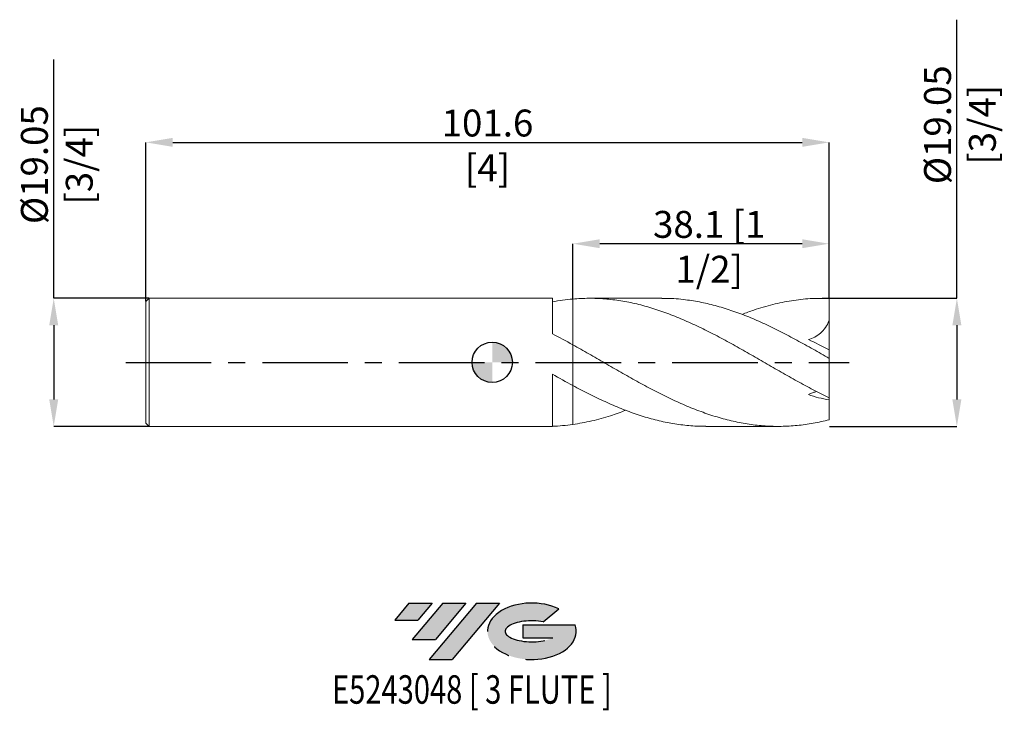
# Model space of a CAD drawing. Units: millimetres. Extents: x -70 to 76, y -52 to 51.
import ezdxf
from ezdxf.enums import TextEntityAlignment as Align

# ---------------------------------------------------------------- set-up
doc = ezdxf.new("R2010")
doc.units = ezdxf.units.MM
doc.header["$PDSIZE"] = -1
doc.linetypes.add('CENTERX2', pattern=[20.319999999999997, 12.7, -2.54, 2.54, -2.54])
for name, color, linetype in [('FORMAT', 2, 'Continuous'), ('중심선', 1, 'CENTERX2'), ('해칭선', 100, 'Continuous')]:
    doc.layers.add(name, color=color, linetype=linetype)
doc.layers.add('외형선', color=4, linetype='Continuous', lineweight=30)
doc.layers.add('치수문자_일반주서', color=7, linetype='Continuous', lineweight=15)
doc.styles.add('SLDTEXTSTYLE0', font='TXT', dxfattribs={"width": 0.75})
doc.dimstyles.new('SLDDIMSTYLE2', dxfattribs={"dimtxt": 3.5, "dimasz": 3.302, "dimexe": 0, "dimexo": 0.0625, "dimgap": 0.875, "dimtad": 1, "dimrnd": 1e-09, "dimzin": 12, "dimdsep": 46, "dimtxsty": 'SLDTEXTSTYLE0', "dimsah": 1, "dimcen": 0.09, "dimadec": 0, "dimazin": 3, "dimtfac": 1, "dimtofl": 0, "dimtmove": 0, "dimatfit": 3, "dimfxl": 1, "dimfrac": 2, "dimtolj": 1, "dimtzin": 12, "dimarcsym": 0})

# ---------------------------------------------------------------- blocks, each defined once
blk = doc.blocks.new('블럭10')
at = {"layer": '중심선'}
for p, q in [((2.268634060543552, 16.24717430164393), (0.1404042013395286, 13.71084872107135)), ((2.268634060543552, 16.24717430164393), (5.714909304380834, 16.24717430164393)), ((7.28139805157953, 16.24717430164393), (2.750260043222114, 10.84717430164391)), ((5.714909304380834, 16.24717430164393), (3.58671253028996, 13.71088815037384)), ((12.29416204261559, 16.24717430164393), (5.245725140726316, 7.84717430164391)), ((10.72767329541681, 16.24717430164393), (6.196535287059397, 10.84717430164391)), ((7.28139805157953, 16.24717430164393), (10.72767329541681, 16.24717430164393)), ((15.74043728645272, 16.24717430164393), (8.692000384563599, 7.84717430164391)), ((12.29416204261559, 16.24717430164393), (15.74043728645272, 16.24717430164393)), ((22.22332737316547, 13.45928029700563), (24.52862924686651, 15.39360700705356)), ((0.1404042013395286, 13.71084872107135), (3.58671253028996, 13.71088815037384)), ((19.22039502424796, 13.00717430171391), (19.22036997980202, 11.08717430171403)), ((19.22039502424796, 13.00717430171391), (26.96566020931264, 13.00717430171391)), ((2.750260043222114, 10.84717430164391), (6.196535287059397, 10.84717430164391)), ((19.22036997980202, 11.08717430171403), (23.66174974927406, 11.08717430171406)), ((5.245725140726316, 7.84717430164391), (8.692000384563599, 7.84717430164391))]:
    blk.add_line(p, q, dxfattribs=at)
for centre, major_axis, ratio, start_param, end_param in [((20.54032771741204, 12.0471743016438), (6.600054785286829, -1.261213355974178e-13), 0.636358354079598, 0.9219305317359503, 6.513795318482858), ((20.54032771746488, 12.04717430159265), (3.960054785062283, 1.540847449632565e-10), 0.3939339440162632, 1.131841032648279, 5.62031148352944)]:
    blk.add_ellipse(centre, major_axis=major_axis, ratio=ratio, start_param=start_param, end_param=end_param, dxfattribs=at)
at = {"layer": 'FORMAT', "color": 2, "style": 'SLDTEXTSTYLE0', "width": 0.75}
blk.add_attdef('AUTOATTR0', text='', height=4.233333333333333, dxfattribs=at).set_placement((4.408487351596664, -0.0412997538344756), align=Align.BOTTOM_LEFT)
blk = doc.blocks.new('_D')
at = {"layer": 'Defpoints', "color": 0}
for p in [(50.09999999999999, 32.71605032795721), (-51.5, 9.02499999999999), (50.09999999999999, 9.525000000000002)]:
    blk.add_point(p, dxfattribs=at)
at = {"layer": '치수문자_일반주서', "color": 0, "lineweight": -2}
for p, q in [((-51.5, 9.08749999999999), (-51.5, 32.71605032795721)), ((-47.5, 32.71605032795721), (46.09999999999999, 32.71605032795721)), ((50.09999999999999, 9.587500000000002), (50.09999999999999, 32.71605032795721))]:
    blk.add_line(p, q, dxfattribs=at)
at = {"layer": '치수문자_일반주서', "color": 0}
for points in [[(-47.5, 33.38271699462388), (-47.5, 32.04938366129055), (-51.5, 32.71605032795721)], [(46.09999999999999, 32.04938366129055), (46.09999999999999, 33.38271699462388), (50.09999999999999, 32.71605032795721)]]:
    blk.add_solid(points, dxfattribs=at)
at = {"layer": '치수문자_일반주서', "color": 0, "insert": (-0.7000000000000024, 37.59105032795721), "char_height": 4, "attachment_point": 2, "style": 'SLDTEXTSTYLE0'}
blk.add_mtext('\\A1;101.6 [4]', dxfattribs=at)
blk = doc.blocks.new('_D_1')
at = {"layer": 'Defpoints', "color": 0}
for p in [(-51, 9.525000000000004), (-65.20361697028117, -9.52500000000006), (-51, -9.525000000000007)]:
    blk.add_point(p, dxfattribs=at)
at = {"layer": '치수문자_일반주서', "color": 0, "lineweight": -2}
for p, q in [((-65.20361697028125, 9.524999999999952), (-65.20361697028137, 45.02499999999996)), ((-51.0625, 9.525000000000004), (-65.20361697028125, 9.524999999999952)), ((-65.20361697028123, 5.524999999999952), (-65.20361697028119, -5.525000000000063)), ((-51.0625, -9.525000000000007), (-65.20361697028117, -9.525000000000063))]:
    blk.add_line(p, q, dxfattribs=at)
at = {"layer": '치수문자_일반주서', "color": 0}
for points in [[(-64.53695030361456, 5.524999999999955), (-65.8702836369479, 5.52499999999995), (-65.20361697028125, 9.524999999999952)], [(-65.87028363694786, -5.525000000000065), (-64.53695030361452, -5.52500000000006), (-65.20361697028117, -9.525000000000063)]]:
    blk.add_solid(points, dxfattribs=at)
at = {"layer": '치수문자_일반주서', "color": 0, "insert": (-70.07861697028132, 29.39999999999994), "char_height": 4, "attachment_point": 2, "rotation": 90.00000000000021, "style": 'SLDTEXTSTYLE0'}
blk.add_mtext('\\A1;%%c19.05 [3/4]', dxfattribs=at)
blk = doc.blocks.new('_D_2')
at = {"layer": 'Defpoints', "color": 0}
for p in [(12, 17.64211081217374), (12, 9.414683787811505), (50.09999999999999, 9.525000000000002)]:
    blk.add_point(p, dxfattribs=at)
at = {"layer": '치수문자_일반주서', "color": 0, "lineweight": -2}
for p, q in [((12, 9.477183787811505), (12, 17.64211081217374)), ((46.09999999999999, 17.64211081217374), (16, 17.64211081217374)), ((50.09999999999999, 9.587500000000002), (50.09999999999999, 17.64211081217374))]:
    blk.add_line(p, q, dxfattribs=at)
at = {"layer": '치수문자_일반주서', "color": 0}
for points in [[(16, 18.3087774788404), (16, 16.97544414550707), (12, 17.64211081217374)], [(46.09999999999999, 16.97544414550707), (46.09999999999999, 18.3087774788404), (50.09999999999999, 17.64211081217374)]]:
    blk.add_solid(points, dxfattribs=at)
at = {"layer": '치수문자_일반주서', "color": 0, "insert": (32.26805228952792, 22.51711081217374), "char_height": 4, "attachment_point": 2, "style": 'SLDTEXTSTYLE0'}
blk.add_mtext('\\A1;38.1 [1 1/2]', dxfattribs=at)
blk = doc.blocks.new('_D_3')
at = {"layer": 'Defpoints', "color": 0}
for p in [(50.09999999999999, 9.525000000000002), (50.1, -9.524999999999979), (69.10000000000018, -9.524999999999908)]:
    blk.add_point(p, dxfattribs=at)
at = {"layer": '치수문자_일반주서', "color": 0, "lineweight": -2}
for p, q in [((69.10000000000011, 9.525000000000073), (69.09999999999995, 50.95842516909907)), ((50.16249999999999, 9.525000000000002), (69.10000000000011, 9.525000000000073)), ((69.10000000000012, 5.525000000000073), (69.10000000000016, -5.524999999999906)), ((50.1625, -9.524999999999979), (69.10000000000018, -9.524999999999906))]:
    blk.add_line(p, q, dxfattribs=at)
at = {"layer": '치수문자_일반주서', "color": 0}
for points in [[(69.7666666666668, 5.525000000000076), (68.43333333333345, 5.525000000000071), (69.10000000000011, 9.525000000000073)], [(68.4333333333335, -5.524999999999909), (69.76666666666684, -5.524999999999904), (69.10000000000018, -9.524999999999906)]]:
    blk.add_solid(points, dxfattribs=at)
at = {"layer": '치수문자_일반주서', "color": 0, "insert": (64.22500000000001, 35.33342516909904), "char_height": 4, "attachment_point": 2, "rotation": 90.00000000000021, "style": 'SLDTEXTSTYLE0'}
blk.add_mtext('\\A1;%%c19.05 [3/4]', dxfattribs=at)
blk = doc.blocks.new('SW_DOWELSYMBOL_0')
at = {"linetype": 'Continuous', "lineweight": 0}
h = blk.add_hatch(color=0, dxfattribs=at)
edge = h.paths.add_edge_path(flags=0)
edge.add_arc((0, 0), 3.000000000000003, 0, 90)
edge.add_line((0, 3.000000000000003), (0, 0))
edge.add_line((0, 0), (3.000000000000003, 0))
h = blk.add_hatch(color=0, dxfattribs=at)
edge = h.paths.add_edge_path(flags=0)
edge.add_arc((0, 0), 3.000000000000003, 180, 270.0000000000008)
edge.add_line((0, -3.000000000000003), (0, 0))
edge.add_line((0, 0), (-3.000000000000003, 0))
at = {"layer": '해칭선', "color": 0}
blk.add_circle((0, 0), 3.000000000000003, dxfattribs=at)

msp = doc.modelspace()

# ---------------------------------------------------------------- hatches: boundary and pattern name
at = {"layer": '중심선'}
for points in [[(-8.925363627744353, -35.8), (-12.37163887158164, -35.8), (-14.49986873078566, -38.3363255805726), (-11.05356040183523, -38.33628615127011)], [(-3.912599636708347, -35.8), (-7.358874880545629, -35.8), (-11.89001288890307, -41.20000000000002), (-8.44373764506579, -41.20000000000002)], [(1.100164354327521, -35.8), (-2.346110889509623, -35.80000000000003), (-9.394547791398871, -44.20000000000002), (-5.948272547561588, -44.20000000000002)]]:
    msp.add_hatch(color=256, dxfattribs=at).paths.add_polyline_path(points, flags=0)
h = msp.add_hatch(color=256, dxfattribs=at)
edge = h.paths.add_edge_path(flags=0)
edge.add_ellipse((5.900054785339693, -40.00000000005127), major_axis=(3.960054785062283, 1.540882976769353e-10), ratio=0.3939339440162628, start_angle=39.998034231491886, end_angle=342.90460819391564, ccw=False)
edge.add_line((7.583054441040288, -38.5878940046383), (9.888356314741355, -36.65356729459038))
edge.add_ellipse((5.900054785286846, -40.00000000000015), major_axis=(6.600054785286829, -1.27897692436818e-13), ratio=0.636358354079598, start_angle=39.99873849337385, end_angle=368.4976242363725)
edge.add_line((12.32538727718746, -39.03999999993002), (4.580122092122768, -39.03999999993002))
edge.add_line((4.580122092122768, -39.03999999993002), (4.580097047676834, -40.95999999992991))
edge.add_line((4.580097047676835, -40.95999999992991), (9.021476817148873, -40.95999999992988))

# ---------------------------------------------------------------- linework, layer by layer
at = {"color": 1, "linetype": 'Continuous', "lineweight": 15}
for p, q in [((25.21913741969038, 9.525000000000002), (14.51237853993672, 9.525000000000002)), ((50.09999999999999, 9.525000000000002), (49.06638483970094, 9.525000000000002)), ((50.09999999999999, 9.506304894229128), (50.09999999999999, 9.525000000000002)), ((50.09999999999999, 6.167475262783501), (50.09999999999999, 9.506304894229128)), ((50.09999999999999, 1.837376426293263), (50.09999999999999, 6.167475262783501)), ((50.09999999999999, 0.5964832419736875), (50.09999999999999, 1.837376426293261)), ((50.09999999999999, -5.26972208759549), (50.09999999999999, 0.5964832419736875)), ((50.09999999999999, -5.26972208759549), (50.09999999999999, -5.568392862373735)), ((50.09999999999999, -8.530943155509593), (50.09999999999999, -5.568392862373734)), ((31.78998534478592, -9.525000000000006), (42.49660845082011, -9.525000000000006))]:
    msp.add_line(p, q, dxfattribs=at)
for points, knots in [([(50.09999999999999, -5.269722087595488), (49.30963556433503, -4.888517974222449), (48.51133396405911, -4.487703730668477), (47.32057807489365, -3.866304708808537), (46.92596360275727, -3.656043216235315), (46.13271389891552, -3.228837061453021), (45.73478315140047, -3.012008900588633), (44.54173058545343, -2.354366807287872), (43.75211272219691, -1.907299171963642), (42.55969481403523, -1.227608569627966), (42.16159772768363, -0.9996614948533511), (41.36726387994147, -0.5427821564709436), (40.97234473207629, -0.3141049713536242), (39.78348762342956, 0.3729355310743295), (38.98494285290478, 0.8324003774213035), (37.79678658355148, 1.513042101299488), (37.40152456162465, 1.738658783251981), (36.60692797921239, 2.187252977701906), (36.20881661492371, 2.409995413733302), (35.0167076970847, 3.070947938858459), (34.22687803846835, 3.501546356271108), (33.03374008690177, 4.128497931064661), (32.63589842419226, 4.334092379218307), (31.84305967239169, 4.73692155100407), (31.44829165171772, 4.934129896712447), (30.2570566998819, 5.513545998780333), (29.46003180137422, 5.882395988024439), (27.87814449410439, 6.574993668861953), (27.07972759383308, 6.900687795844949), (25.88950348580325, 7.350616776747825), (25.49492484930398, 7.49408428158224), (24.70129925219935, 7.768313326846656), (24.30329714248862, 7.898932431371969), (23.11038302072526, 8.269731200791135), (22.32087652921191, 8.488480872865647), (21.12820259522949, 8.77209033701042), (20.73013753416912, 8.859115803851811), (19.9361016402183, 9.017485808891378), (19.54140769847629, 9.088770057422654), (18.35190218842923, 9.279137480779319), (17.55339325971477, 9.374416065298087), (15.97018913226474, 9.498858580346818), (15.17458470191108, 9.528373484736427), (13.98283769312366, 9.522852764929896), (13.58772380076548, 9.51275374221691), (12.79543269953306, 9.476082820913549), (12.39772342198586, 9.449480924401326), (11.99999999999837, 9.414683787811365)], [0, 0, 0, 0, 0.0624999999999998, 0.0624999999999998, 0.0937499999999997, 0.0937499999999997, 0.1249999999999996, 0.1249999999999996, 0.1874999999999998, 0.1874999999999998, 0.2187499999999999, 0.2187499999999999, 0.2500000000000001, 0.2500000000000001, 0.3124999999999998, 0.3124999999999998, 0.3437499999999998, 0.3437499999999998, 0.3749999999999997, 0.3749999999999997, 0.4374999999999997, 0.4374999999999997, 0.4687499999999997, 0.4687499999999997, 0.4999999999999998, 0.4999999999999998, 0.5624999999999998, 0.5624999999999998, 0.6249999999999998, 0.6249999999999998, 0.6562499999999999, 0.6562499999999999, 0.6874999999999999, 0.6874999999999999, 0.7499999999999999, 0.7499999999999999, 0.7812499999999999, 0.7812499999999999, 0.8124999999999999, 0.8124999999999999, 0.8749999999999999, 0.8749999999999999, 0.9375, 0.9375, 0.96875, 0.96875, 1, 1, 1, 1]), ([(50.1, 0.5964832419736904), (49.30300953531432, 1.054290524027979), (47.70960456151607, 1.969574247722269), (45.3204341451526, 3.298528019420329), (42.93170035063324, 4.559102033952862), (40.5420871896807, 5.724145061754077), (38.16561858178503, 6.762425575997447), (35.80420826931987, 7.65649860342403), (33.45808621505701, 8.389306138408624), (31.11166185841965, 8.957000838055217), (28.61515155555707, 9.350690986529795), (26.65071888520193, 9.5436673292139), (25.4691387993101, 9.506141636791508), (25.21913741969038, 9.498201866149806)], [0, 0, 0, 0, 0.0960864080006808, 0.192103377903113, 0.2881037748759395, 0.384140587713606, 0.4802494284985679, 0.5745876538539684, 0.6688734524840625, 0.7631707577141685, 0.8575433974014497, 0.9698587107121938, 0.9999999999999999, 0.9999999999999999, 0.9999999999999999, 0.9999999999999999]), ([(37.15037630646632, 7.12279992941061), (37.74126085085469, 7.349823208520505), (39.26338136749099, 7.934635917143494), (41.7168436858051, 8.632385782626239), (44.51088201310738, 9.206401604130033), (47.3052777943527, 9.528070698910492), (49.16838392731978, 9.513560489592056), (50.09999999999999, 9.506304894229126)], [0, 0, 0, 0, 0.1368934404358403, 0.3526379497639533, 0.5683999872629832, 0.784185397857909, 0.9999999999999999, 0.9999999999999999, 0.9999999999999999, 0.9999999999999999]), ([(50.09999999999999, 6.167475262783499), (49.94300632252565, 5.809080276806903), (49.75796057669144, 5.477031801470013), (49.32876606047181, 4.868444428385963), (49.0814372638081, 4.590102158575935), (48.5498595912571, 4.116979557754243), (48.26391441918406, 3.91839689029254), (47.65341989545635, 3.593969675102708), (47.33900405813997, 3.473382040395971), (47.01675451150435, 3.388812609867061)], [0, 0, 0, 0, 0.25, 0.25, 0.5, 0.5, 0.75, 0.75, 1, 1, 1, 1]), ([(50.1, -8.53094315550959), (49.30963556433505, -8.734486031790189), (48.51133396405915, -8.909015359483757), (47.32057807489375, -9.12302067289553), (46.92596360275737, -9.186375384909098), (46.13271389891563, -9.297265649923423), (45.73478315140058, -9.34474206312301), (44.54173058545358, -9.46264448972), (43.75211272219708, -9.508473167702325), (42.55969481403544, -9.52768684558375), (42.16159772768385, -9.525810665011885), (41.36726387994169, -9.505524191651789), (40.97234473207651, -9.487149053518015), (39.78348762342984, -9.407358762300644), (38.98494285290506, -9.321045140539228), (37.79678658355182, -9.14393582016193), (37.401524561625, -9.076969980985362), (36.60692797921275, -8.927160337957785), (36.20881661492407, -8.844374461751213), (35.01670769708512, -8.57333946513967), (34.22687803846878, -8.362636710073216), (33.03374008690221, -8.003422356640746), (32.63589842419272, -7.876601081407363), (31.84305967239216, -7.609826963317813), (31.44829165171821, -7.469920381231925), (30.25705669988243, -7.030303972396651), (29.46003180137475, -6.711334948898891), (27.87814449410497, -6.030805359988808), (27.07972759383369, -5.667290369143774), (25.88950348580389, -5.095521139135057), (25.49492484930464, -4.900699164893139), (24.70129925220002, -4.502162802544587), (24.3032971424893, -4.298609744678751), (23.11038302072596, -3.677456407824933), (22.32087652921264, -3.250151670143612), (21.12820259523025, -2.593007302484478), (20.73013753416988, -2.371419386083561), (19.93610164021909, -1.924900415946969), (19.54140769847709, -1.700214944498459), (18.35190218843005, -1.02129943904914), (17.55339325971563, -0.5625103883977659), (15.97018913226563, 0.3531515986265296), (15.174584701912, 0.8121143798949071), (13.9828376931246, 1.493632973928657), (13.58772380076644, 1.719299895756089), (12.79543269953405, 2.167656277138556), (12.39772342198685, 2.390442001755431), (11.99999999999938, 2.610958207599205)], [0, 0, 0, 0, 0.0625000000000002, 0.0625000000000002, 0.0937500000000004, 0.0937500000000004, 0.1250000000000005, 0.1250000000000005, 0.1875000000000007, 0.1875000000000007, 0.2187500000000006, 0.2187500000000006, 0.2500000000000006, 0.2500000000000006, 0.3125000000000004, 0.3125000000000004, 0.3437500000000003, 0.3437500000000003, 0.3750000000000002, 0.3750000000000002, 0.4375000000000001, 0.4375000000000001, 0.4687499999999999, 0.4687499999999999, 0.4999999999999998, 0.4999999999999998, 0.5624999999999997, 0.5624999999999997, 0.6249999999999994, 0.6249999999999994, 0.6562499999999994, 0.6562499999999994, 0.6874999999999994, 0.6874999999999994, 0.7499999999999996, 0.7499999999999996, 0.7812499999999997, 0.7812499999999997, 0.8124999999999997, 0.8124999999999997, 0.8749999999999998, 0.8749999999999998, 0.9374999999999999, 0.9374999999999999, 0.96875, 0.96875, 1, 1, 1, 1]), ([(11.99999999999838, -3.455536944386253), (12.79614369955085, -3.877057166386778), (14.38886367211162, -4.720326637458235), (16.77884539959422, -5.866860300575918), (19.16952327689288, -6.895180188133172), (21.55907753582893, -7.778554816778997), (23.93360132463977, -8.493944190083743), (26.29442571087841, -9.034322393668718), (28.64228942696618, -9.375454562571852), (30.47436295888394, -9.532554696672646), (31.52339906112136, -9.509277449184866), (31.78998534478593, -9.503362119017991)], [0, 0, 0, 0, 0.1207013261729726, 0.2414682337099807, 0.3622975308461674, 0.4830343093214499, 0.6037284445268383, 0.7222915643728147, 0.8409572610872251, 0.95958326637171, 1, 1, 1, 1]), ([(48.24771958190384, -4.333337650409648), (48.15201113141077, -4.358259490183533), (47.91353236946973, -4.420357763261323), (47.49705510603268, -4.582976700897858), (47.17739063246486, -4.728356838801125), (47.01675451150436, -4.801412506066351)], [0, 0, 0, 0, 0.2500923249005866, 0.6231603134937618, 1, 1, 1, 1]), ([(19.8660283135564, -7.127670465653456), (19.10636013615974, -7.410297984036322), (17.41549374277372, -8.039369184987983), (14.79349320002707, -8.765570926505928), (12.93115625793997, -9.08079831478595), (11.99999999999939, -9.238409941682136)], [0, 0, 0, 0, 0.2897240791373536, 0.6448666975189946, 1, 1, 1, 1])]:
    msp.add_open_spline(points, degree=3, knots=knots, dxfattribs=at)
for points in [[(50.09999999999999, 1.837376426293263), (49.04650446030926, 2.410081156542151), (48.01954768106583, 2.92551811156329), (47.01675451150435, 3.388812609867058)], [(50.09999999999999, -5.568392862373734), (49.04650446030927, -5.406753698297548), (48.01954768106585, -5.148202452212799), (47.01675451150438, -4.801412506066358)]]:
    msp.add_open_spline(points, degree=3, dxfattribs=at)
at = {"layer": '외형선', "linetype": 'Continuous', "lineweight": 15}
for p, q in [((-51, 9.524999999999993), (-51.5, 9.02499999999999)), ((-51.5, 9.02499999999999), (-51.5, -9.024999999999984)), ((8.950003332092344, 9.524999999999999), (-51, 9.524999999999995)), ((-51, 9.524999999999993), (-51, -9.525000000000013)), ((8.950003332092344, 9.524999999999999), (8.950003332092344, 4.250301984924608)), ((12, 2.610958207598858), (12, -3.455536944387123)), ((8.950003332092344, -1.765034158036215), (8.950003332092344, -9.525000000000002)), ((-51.5, -9.025), (-51, -9.525000000000004)), ((-51, -9.525000000000006), (8.950003332092344, -9.525000000000002))]:
    msp.add_line(p, q, dxfattribs=at)
for points in [[(12, 9.414683787811505), (10.98116248380139, 9.325544888128523), (9.968840910688996, 9.182891289272403), (8.950003332092344, 8.988546936383017)], [(12, 2.610958207598858), (10.98116248380139, 3.175848709447375), (9.968840910688998, 3.724635744280735), (8.950003332092344, 4.250302598997433)], [(12, -3.455536944387123), (10.98116248380139, -2.908164789121307), (9.968840910688996, -2.342252610283962), (8.950003332092344, -1.765036078492797)], [(12, -9.238409941682038), (10.98116248380139, -9.38141377533532), (9.968840910688998, -9.471411448779083), (8.950003332092344, -9.507252261468597)]]:
    msp.add_open_spline(points, degree=3, dxfattribs=at)
for points, knots in [([(12, 9.414683787811507), (12, 8.929599480079194), (12, 7.946278993380505), (12, 6.589073547092058), (12, 5.350135018945224), (12, 4.297082805749302), (12, 3.459846912653595), (12, 2.856683320064044), (12, 2.672886414607476), (12, 2.583372623886204)], [0, 0, 0, 0, 0.138389678463702, 0.2805314536294927, 0.4234263817506922, 0.5704652724677963, 0.7133602005889955, 0.8603990913060998, 1, 1, 1, 1]), ([(12, 9.414683787840316), (12, 8.929591328723228), (12, 7.946254318249927), (12, 6.589175603107503), (12, 5.349745675403006), (12, 4.298565084820235), (12, 3.454427751154586), (12, 2.872705690079834), (12, 2.553135988974083), (12, 2.5421481118789), (12, 2.538051479957207)], [0, 0, 0, 0, 0.1271682701215864, 0.2577843959809697, 0.3890926049448176, 0.524208760864067, 0.6555169698279145, 0.7906331257471638, 0.9219413347110115, 1, 1, 1, 1]), ([(12, -3.201462241541926), (12, -3.194983996509875), (12, -3.175037590136099), (12, -3.426358858678974), (12, -3.938454144509939), (12, -4.719536231375018), (12, -5.714737221041069), (12, -6.920399010373647), (12, -8.113948203772926), (12, -8.925930910980194), (12, -9.238409941671375)], [0, 0, 0, 0, 0.0666975487355342, 0.2053606192157774, 0.3480449281336512, 0.4867079986138939, 0.6293923075317676, 0.7680553780120105, 0.9107396869298848, 1, 1, 1, 1]), ([(12, -3.201336741069324), (12, -3.195609082336369), (12, -3.177017631292407), (12, -3.426930985969186), (12, -3.938325072868998), (12, -4.719494931391999), (12, -5.715041799097053), (12, -6.919248582057477), (12, -7.97321361789553), (12, -8.766358927284625), (12, -9.080909596844), (12, -9.238409941671375)], [0, 0, 0, 0, 0.062045922099105, 0.2013953304421089, 0.344785881067259, 0.4841352894102625, 0.6275258400354128, 0.7668752483784166, 0.9102657990035675, 0.9550687092176748, 1, 1, 1, 1])]:
    msp.add_open_spline(points, degree=3, knots=knots, dxfattribs=at)
at = {"layer": '중심선', "color": 1}
msp.add_line((-54.49999999999999, -5.5e-15), (53.1, 7.7e-15), dxfattribs=at)
at = {"layer": '해칭선'}
msp.add_circle((0, 0), 3.000000000000003, dxfattribs=at)

# ---------------------------------------------------------------- block references
at = {"color": 7, "linetype": 'Continuous'}
ref = msp.add_blockref('블럭10', (-14.6402729321252, -52.04717430164393), dxfattribs=at)
ref.add_attrib('AUTOATTR0', 'E5243048 [ 3 FLUTE ]', dxfattribs={"layer": 'FORMAT', "color": 2, "height": 4.233333333333333, "style": 'SLDTEXTSTYLE0', "width": 0.75}).set_placement((-23.82156822086648, -52.08847405547841), align=Align.BOTTOM_LEFT)
at = {"layer": '해칭선'}
msp.add_blockref('SW_DOWELSYMBOL_0', (0, 0), dxfattribs=at)

# ---------------------------------------------------------------- dimensions: what is measured, and where the dimension line sits
at = {"layer": '치수문자_일반주서'}
for base, p1, p2, picture, middle in [((69.10000000000018, -9.524999999999906), (50.09999999999999, 9.525000000000002), (50.1, -9.524999999999979), '_D_3', (69.10000000000001, 35.33342516909907)), ((-65.20361697028117, -9.525000000000063), (-51, 9.525000000000004), (-51, -9.525000000000007), '_D_1', (-65.20361697028132, 29.39999999999996))]:
    dim = msp.add_linear_dim(base=base, p1=p1, p2=p2, angle=90.0000000000002, text='%%c<>', dimstyle='SLDDIMSTYLE2', override={"dimtxt": 4, "dimasz": 4}, dxfattribs=at)
    dim.commit()
    dim.dimension.update_dxf_attribs({"geometry": picture, "text_midpoint": middle, "dimtype": 160})
for base, p1, p2, angle, picture, middle in [((50.09999999999999, 32.71605032795721), (-51.5, 9.02499999999999), (50.09999999999999, 9.525000000000002), 4e-15, '_D', (-0.7000000000000024, 32.71605032795721)), ((12, 17.64211081217374), (50.09999999999999, 9.525000000000002), (12, 9.414683787811505), 1.07e-14, '_D_2', (32.26805228952792, 17.64211081217374))]:
    dim = msp.add_linear_dim(base=base, p1=p1, p2=p2, angle=angle, dimstyle='SLDDIMSTYLE2', override={"dimtxt": 4, "dimasz": 4}, dxfattribs=at)
    dim.commit()
    dim.dimension.update_dxf_attribs({"geometry": picture, "text_midpoint": middle, "dimtype": 160})

doc.saveas('drawing.dxf')
